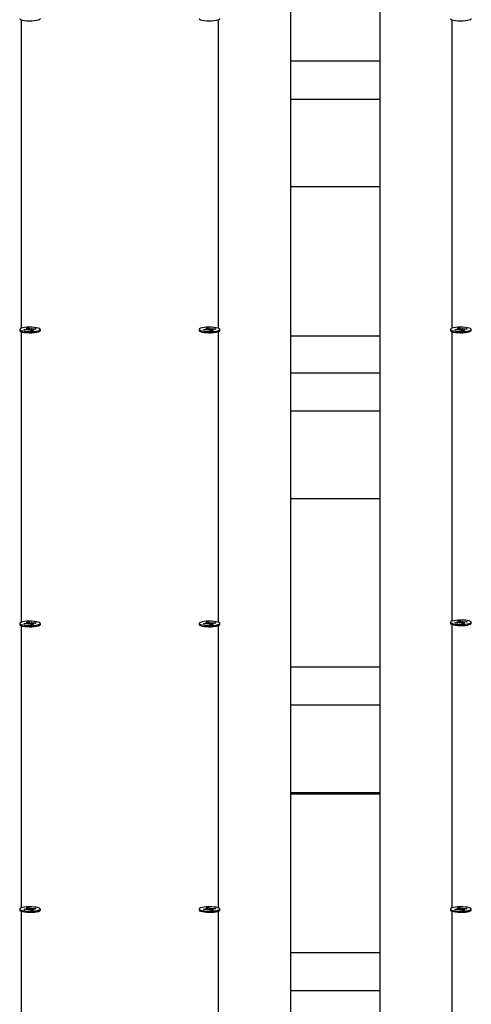
# Model space of a CAD drawing. Units: millimetres. Extents: x 10357 to 31050, y 9584 to 21060.
# Drawn here: x 19501 to 19752, y 17758 to 18308 of the extents above; entities that cross this region are included whole.
import ezdxf

# ---------------------------------------------------------------- set-up
doc = ezdxf.new("R2010")
doc.units = ezdxf.units.MM
doc.header["$LTSCALE"] = 90
doc.linetypes.add('SLD-Сплошная', pattern=[0])
doc.layers.add('МАФЫ НАШИ', color=7, linetype='Continuous', lineweight=25)

# ---------------------------------------------------------------- blocks, each defined once
blk = doc.blocks.new('оен')
at = {"layer": 'МАФЫ НАШИ', "color": 18, "linetype": 'SLD-Сплошная', "lineweight": 25}
for p, q in [((19651.34, 18462.52), (19651.34, 17611.54)), ((19701.34, 17641.96), (19701.34, 18462.52)), ((19501.34, 18307.53), (19501.34, 18135.4)), ((19611.34, 18135.4), (19611.34, 18307.53)), ((19741.34, 18307.53), (19741.34, 18135.4)), ((19651.34, 18284.55), (19701.34, 18284.55)), ((19651.34, 18263.31), (19701.34, 18263.31)), ((19651.34, 18214.45), (19701.34, 18214.45)), ((19504.42, 18135.47), (19505.72, 18135.58)), ((19505.72, 18135.58), (19506.36, 18135.24)), ((19505.86, 18134.87), (19505.72, 18135.58)), ((19604.42, 18135.47), (19605.72, 18135.58)), ((19605.72, 18135.58), (19606.36, 18135.24)), ((19605.86, 18134.87), (19605.72, 18135.58)), ((19744.42, 18135.47), (19745.72, 18135.58)), ((19745.72, 18135.58), (19746.36, 18135.24)), ((19745.86, 18134.87), (19745.72, 18135.58)), ((19500.59, 18134.84), (19500.59, 18134.21)), ((19500.73, 18133.94), (19500.76, 18133.91)), ((19501.34, 18133.6), (19501.34, 17971.46)), ((19502.88, 18134.71), (19504.48, 18134.84)), ((19503.39, 18134.43), (19502.88, 18134.71)), ((19505, 18134.57), (19503.39, 18134.43)), ((19504.1, 18135.05), (19505.12, 18135.01)), ((19504.91, 18134.91), (19504.1, 18135.05)), ((19505.06, 18135.13), (19504.42, 18135.47)), ((19504.48, 18134.52), (19504.48, 18134.84)), ((19505.13, 18134.58), (19505.13, 18135.05)), ((19505.38, 18134.37), (19505.52, 18134.58)), ((19506.01, 18134.54), (19505.38, 18134.37)), ((19506.96, 18134.11), (19506.33, 18134.45)), ((19506.36, 18134.6), (19506.36, 18135.24)), ((19506.67, 18135.15), (19507.31, 18135.32)), ((19508.27, 18134.22), (19506.96, 18134.11)), ((19507.31, 18135.32), (19507.16, 18135.1)), ((19507.56, 18134.64), (19507.56, 18134.16)), ((19508.58, 18134.64), (19507.57, 18134.67)), ((19507.63, 18134.56), (19508.27, 18134.22)), ((19507.63, 18134.16), (19507.63, 18134.56)), ((19507.69, 18135.11), (19509.29, 18135.25)), ((19507.69, 18134.66), (19507.69, 18135.11)), ((19507.78, 18134.77), (19508.58, 18134.64)), ((19509.81, 18134.97), (19508.2, 18134.84)), ((19509.12, 18134.91), (19509.29, 18135.25)), ((19509.29, 18135.25), (19509.81, 18134.97)), ((19512.09, 18134.21), (19512.09, 18134.84)), ((19600.59, 18134.84), (19600.59, 18134.21)), ((19602.88, 18134.71), (19604.48, 18134.84)), ((19603.39, 18134.43), (19602.88, 18134.71)), ((19605, 18134.57), (19603.39, 18134.43)), ((19604.1, 18135.05), (19605.12, 18135.01)), ((19604.91, 18134.91), (19604.1, 18135.05)), ((19605.06, 18135.13), (19604.42, 18135.47)), ((19604.48, 18134.52), (19604.48, 18134.84)), ((19605.13, 18134.58), (19605.13, 18135.05)), ((19605.38, 18134.37), (19605.52, 18134.58)), ((19606.01, 18134.54), (19605.38, 18134.37)), ((19606.96, 18134.11), (19606.33, 18134.45)), ((19606.36, 18134.6), (19606.36, 18135.24)), ((19606.67, 18135.15), (19607.31, 18135.32)), ((19608.27, 18134.22), (19606.96, 18134.11)), ((19607.31, 18135.32), (19607.16, 18135.1)), ((19607.56, 18134.64), (19607.56, 18134.16)), ((19608.58, 18134.64), (19607.57, 18134.67)), ((19607.63, 18134.56), (19608.27, 18134.22)), ((19607.63, 18134.16), (19607.63, 18134.56)), ((19607.69, 18135.11), (19609.29, 18135.25)), ((19607.69, 18134.66), (19607.69, 18135.11)), ((19607.78, 18134.77), (19608.58, 18134.64)), ((19609.81, 18134.97), (19608.2, 18134.84)), ((19609.12, 18134.91), (19609.29, 18135.25)), ((19609.29, 18135.25), (19609.81, 18134.97)), ((19611.34, 17971.46), (19611.34, 18133.6)), ((19611.93, 18133.91), (19611.96, 18133.94)), ((19612.09, 18134.21), (19612.09, 18134.84)), ((19651.34, 18131.19), (19701.34, 18131.19)), ((19740.59, 18134.84), (19740.59, 18134.21)), ((19740.73, 18133.94), (19740.76, 18133.91)), ((19741.34, 18133.6), (19741.34, 17972.09)), ((19742.88, 18134.71), (19744.48, 18134.84)), ((19743.39, 18134.43), (19742.88, 18134.71)), ((19745, 18134.57), (19743.39, 18134.43)), ((19744.1, 18135.05), (19745.12, 18135.01)), ((19744.91, 18134.91), (19744.1, 18135.05)), ((19745.06, 18135.13), (19744.42, 18135.47)), ((19744.48, 18134.52), (19744.48, 18134.84)), ((19745.13, 18134.58), (19745.13, 18135.05)), ((19745.38, 18134.37), (19745.52, 18134.58)), ((19746.01, 18134.54), (19745.38, 18134.37)), ((19746.96, 18134.11), (19746.33, 18134.45)), ((19746.36, 18134.6), (19746.36, 18135.24)), ((19746.67, 18135.15), (19747.31, 18135.32)), ((19748.27, 18134.22), (19746.96, 18134.11)), ((19747.31, 18135.32), (19747.16, 18135.1)), ((19747.56, 18134.64), (19747.56, 18134.16)), ((19748.58, 18134.64), (19747.57, 18134.67)), ((19747.63, 18134.56), (19748.27, 18134.22)), ((19747.63, 18134.16), (19747.63, 18134.56)), ((19747.69, 18135.11), (19749.29, 18135.25)), ((19747.69, 18134.66), (19747.69, 18135.11)), ((19747.78, 18134.77), (19748.58, 18134.64)), ((19749.81, 18134.97), (19748.2, 18134.84)), ((19749.12, 18134.91), (19749.29, 18135.25)), ((19749.29, 18135.25), (19749.81, 18134.97)), ((19752.09, 18134.21), (19752.09, 18134.84)), ((19651.34, 18110.62), (19701.34, 18110.62)), ((19651.34, 18089.39), (19701.34, 18089.39)), ((19651.34, 18040.53), (19701.34, 18040.53)), ((19651.34, 18040.51), (19701.34, 18040.51)), ((19500.59, 17970.9), (19500.59, 17970.26)), ((19502.88, 17970.76), (19504.48, 17970.9)), ((19504.1, 17971.1), (19505.12, 17971.07)), ((19504.91, 17970.97), (19504.1, 17971.1)), ((19504.42, 17971.52), (19505.72, 17971.63)), ((19505.06, 17971.18), (19504.42, 17971.52)), ((19504.48, 17970.58), (19504.48, 17970.9)), ((19505.13, 17970.63), (19505.13, 17971.1)), ((19505.72, 17971.63), (19506.36, 17971.29)), ((19505.86, 17970.92), (19505.72, 17971.63)), ((19506.36, 17970.66), (19506.36, 17971.29)), ((19506.67, 17971.2), (19507.31, 17971.37)), ((19507.31, 17971.37), (19507.16, 17971.16)), ((19507.69, 17971.17), (19509.29, 17971.3)), ((19507.69, 17970.72), (19507.69, 17971.17)), ((19509.81, 17971.03), (19508.2, 17970.89)), ((19509.12, 17970.97), (19509.29, 17971.3)), ((19509.29, 17971.3), (19509.81, 17971.03)), ((19512.09, 17970.26), (19512.09, 17970.9)), ((19600.59, 17970.9), (19600.59, 17970.26)), ((19602.88, 17970.76), (19604.48, 17970.9)), ((19604.1, 17971.1), (19605.12, 17971.07)), ((19604.91, 17970.97), (19604.1, 17971.1)), ((19604.42, 17971.52), (19605.72, 17971.63)), ((19605.06, 17971.18), (19604.42, 17971.52)), ((19604.48, 17970.58), (19604.48, 17970.9)), ((19605.13, 17970.63), (19605.13, 17971.1)), ((19605.72, 17971.63), (19606.36, 17971.29)), ((19605.86, 17970.92), (19605.72, 17971.63)), ((19606.36, 17970.66), (19606.36, 17971.29)), ((19606.67, 17971.2), (19607.31, 17971.37)), ((19607.31, 17971.37), (19607.16, 17971.16)), ((19607.69, 17971.17), (19609.29, 17971.3)), ((19607.69, 17970.72), (19607.69, 17971.17)), ((19609.81, 17971.03), (19608.2, 17970.89)), ((19609.12, 17970.97), (19609.29, 17971.3)), ((19609.29, 17971.3), (19609.81, 17971.03)), ((19612.09, 17970.26), (19612.09, 17970.9)), ((19740.59, 17971.53), (19740.59, 17970.9)), ((19742.88, 17971.4), (19744.48, 17971.54)), ((19743.39, 17971.12), (19742.88, 17971.4)), ((19745, 17971.26), (19743.39, 17971.12)), ((19744.1, 17971.74), (19745.12, 17971.71)), ((19744.91, 17971.6), (19744.1, 17971.74)), ((19744.42, 17972.16), (19745.72, 17972.27)), ((19745.06, 17971.82), (19744.42, 17972.16)), ((19744.48, 17971.22), (19744.48, 17971.54)), ((19745.13, 17971.27), (19745.13, 17971.74)), ((19745.38, 17971.06), (19745.52, 17971.27)), ((19746.01, 17971.23), (19745.38, 17971.06)), ((19745.72, 17972.27), (19746.36, 17971.93)), ((19745.86, 17971.56), (19745.72, 17972.27)), ((19746.96, 17970.8), (19746.33, 17971.14)), ((19746.36, 17971.29), (19746.36, 17971.93)), ((19746.67, 17971.84), (19747.31, 17972.01)), ((19748.27, 17970.91), (19746.96, 17970.8)), ((19747.31, 17972.01), (19747.16, 17971.79)), ((19747.56, 17971.33), (19747.56, 17970.85)), ((19748.58, 17971.33), (19747.57, 17971.36)), ((19747.63, 17971.25), (19748.27, 17970.91)), ((19747.63, 17970.85), (19747.63, 17971.25)), ((19747.69, 17971.81), (19749.29, 17971.94)), ((19747.69, 17971.36), (19747.69, 17971.81)), ((19747.78, 17971.46), (19748.58, 17971.33)), ((19749.81, 17971.67), (19748.2, 17971.53)), ((19749.12, 17971.61), (19749.29, 17971.94)), ((19749.29, 17971.94), (19749.81, 17971.67)), ((19752.09, 17970.9), (19752.09, 17971.53)), ((19500.73, 17970), (19500.76, 17969.97)), ((19501.34, 17969.66), (19501.34, 17812.18)), ((19503.39, 17970.49), (19502.88, 17970.76)), ((19505, 17970.62), (19503.39, 17970.49)), ((19505.38, 17970.42), (19505.52, 17970.64)), ((19506.01, 17970.59), (19505.38, 17970.42)), ((19506.96, 17970.16), (19506.33, 17970.5)), ((19508.27, 17970.27), (19506.96, 17970.16)), ((19507.56, 17970.69), (19507.56, 17970.21)), ((19508.58, 17970.69), (19507.57, 17970.72)), ((19507.63, 17970.61), (19508.27, 17970.27)), ((19507.63, 17970.22), (19507.63, 17970.61)), ((19507.78, 17970.83), (19508.58, 17970.69)), ((19603.39, 17970.49), (19602.88, 17970.76)), ((19605, 17970.62), (19603.39, 17970.49)), ((19605.38, 17970.42), (19605.52, 17970.64)), ((19606.01, 17970.59), (19605.38, 17970.42)), ((19606.96, 17970.16), (19606.33, 17970.5)), ((19608.27, 17970.27), (19606.96, 17970.16)), ((19607.56, 17970.69), (19607.56, 17970.21)), ((19608.58, 17970.69), (19607.57, 17970.72)), ((19607.63, 17970.61), (19608.27, 17970.27)), ((19607.63, 17970.22), (19607.63, 17970.61)), ((19607.78, 17970.83), (19608.58, 17970.69)), ((19611.34, 17812.19), (19611.34, 17969.66)), ((19611.93, 17969.97), (19611.96, 17970)), ((19740.73, 17970.63), (19740.76, 17970.61)), ((19741.34, 17970.29), (19741.34, 17812.18)), ((19651.34, 17946.68), (19701.34, 17946.68)), ((19651.34, 17925.44), (19701.34, 17925.44)), ((19651.34, 17876.58), (19701.34, 17876.58)), ((19651.34, 17875.87), (19701.34, 17875.87)), ((19500.59, 17811.62), (19500.59, 17810.99)), ((19502.88, 17811.49), (19504.48, 17811.63)), ((19504.1, 17811.83), (19505.12, 17811.8)), ((19504.91, 17811.69), (19504.1, 17811.83)), ((19504.42, 17812.25), (19505.72, 17812.36)), ((19505.06, 17811.91), (19504.42, 17812.25)), ((19504.48, 17811.31), (19504.48, 17811.63)), ((19505.13, 17811.36), (19505.13, 17811.83)), ((19505.72, 17812.36), (19506.36, 17812.02)), ((19505.86, 17811.65), (19505.72, 17812.36)), ((19506.36, 17811.38), (19506.36, 17812.02)), ((19506.67, 17811.93), (19507.31, 17812.1)), ((19507.31, 17812.1), (19507.16, 17811.88)), ((19507.69, 17811.9), (19509.29, 17812.03)), ((19507.69, 17811.45), (19507.69, 17811.9)), ((19509.81, 17811.75), (19508.2, 17811.62)), ((19509.12, 17811.7), (19509.29, 17812.03)), ((19509.29, 17812.03), (19509.81, 17811.75)), ((19512.09, 17810.99), (19512.09, 17811.62)), ((19600.59, 17811.62), (19600.59, 17810.99)), ((19602.88, 17811.49), (19604.48, 17811.63)), ((19604.1, 17811.83), (19605.12, 17811.8)), ((19604.91, 17811.69), (19604.1, 17811.83)), ((19604.42, 17812.25), (19605.72, 17812.36)), ((19605.06, 17811.91), (19604.42, 17812.25)), ((19604.48, 17811.31), (19604.48, 17811.63)), ((19605.13, 17811.36), (19605.13, 17811.83)), ((19605.72, 17812.36), (19606.36, 17812.02)), ((19605.86, 17811.65), (19605.72, 17812.36)), ((19606.36, 17811.38), (19606.36, 17812.02)), ((19606.67, 17811.93), (19607.31, 17812.1)), ((19607.31, 17812.1), (19607.16, 17811.88)), ((19607.69, 17811.9), (19609.29, 17812.03)), ((19607.69, 17811.45), (19607.69, 17811.9)), ((19609.81, 17811.75), (19608.2, 17811.62)), ((19609.12, 17811.7), (19609.29, 17812.03)), ((19609.29, 17812.03), (19609.81, 17811.75)), ((19612.09, 17810.99), (19612.09, 17811.62)), ((19740.59, 17811.62), (19740.59, 17810.99)), ((19742.88, 17811.49), (19744.48, 17811.63)), ((19744.1, 17811.83), (19745.12, 17811.8)), ((19744.91, 17811.69), (19744.1, 17811.83)), ((19744.42, 17812.25), (19745.72, 17812.36)), ((19745.06, 17811.91), (19744.42, 17812.25)), ((19744.48, 17811.31), (19744.48, 17811.63)), ((19745.13, 17811.36), (19745.13, 17811.83)), ((19745.72, 17812.36), (19746.36, 17812.02)), ((19745.86, 17811.65), (19745.72, 17812.36)), ((19746.36, 17811.38), (19746.36, 17812.02)), ((19746.67, 17811.93), (19747.31, 17812.1)), ((19747.31, 17812.1), (19747.16, 17811.88)), ((19747.69, 17811.9), (19749.29, 17812.03)), ((19747.69, 17811.45), (19747.69, 17811.9)), ((19749.81, 17811.75), (19748.2, 17811.62)), ((19749.12, 17811.7), (19749.29, 17812.03)), ((19749.29, 17812.03), (19749.81, 17811.75)), ((19752.09, 17810.99), (19752.09, 17811.62)), ((19500.73, 17810.72), (19500.76, 17810.7)), ((19501.34, 17810.38), (19501.34, 17638.26)), ((19503.39, 17811.21), (19502.88, 17811.49)), ((19505, 17811.35), (19503.39, 17811.21)), ((19505.38, 17811.15), (19505.52, 17811.36)), ((19506.01, 17811.32), (19505.38, 17811.15)), ((19506.96, 17810.89), (19506.33, 17811.23)), ((19508.27, 17811), (19506.96, 17810.89)), ((19507.56, 17811.42), (19507.56, 17810.94)), ((19508.58, 17811.42), (19507.57, 17811.45)), ((19507.63, 17811.34), (19508.27, 17811)), ((19507.63, 17810.94), (19507.63, 17811.34)), ((19507.78, 17811.55), (19508.58, 17811.42)), ((19603.39, 17811.21), (19602.88, 17811.49)), ((19605, 17811.35), (19603.39, 17811.21)), ((19605.38, 17811.15), (19605.52, 17811.36)), ((19606.01, 17811.32), (19605.38, 17811.15)), ((19606.96, 17810.89), (19606.33, 17811.23)), ((19608.27, 17811), (19606.96, 17810.89)), ((19607.56, 17811.42), (19607.56, 17810.94)), ((19608.58, 17811.42), (19607.57, 17811.45)), ((19607.63, 17811.34), (19608.27, 17811)), ((19607.63, 17810.94), (19607.63, 17811.34)), ((19607.78, 17811.55), (19608.58, 17811.42)), ((19611.34, 17638.26), (19611.34, 17810.38)), ((19611.93, 17810.7), (19611.96, 17810.72)), ((19740.73, 17810.72), (19740.76, 17810.7)), ((19741.34, 17810.38), (19741.34, 17653.06)), ((19743.39, 17811.21), (19742.88, 17811.49)), ((19745, 17811.35), (19743.39, 17811.21)), ((19745.38, 17811.15), (19745.52, 17811.36)), ((19746.01, 17811.32), (19745.38, 17811.15)), ((19746.96, 17810.89), (19746.33, 17811.23)), ((19748.27, 17811), (19746.96, 17810.89)), ((19747.56, 17811.42), (19747.56, 17810.94)), ((19748.58, 17811.42), (19747.57, 17811.45)), ((19747.63, 17811.34), (19748.27, 17811)), ((19747.63, 17810.94), (19747.63, 17811.34)), ((19747.78, 17811.55), (19748.58, 17811.42)), ((19651.34, 17787.4), (19701.34, 17787.4)), ((19651.34, 17766.17), (19701.34, 17766.17))]:
    blk.add_line(p, q, dxfattribs=at)
at = {"layer": 'МАФЫ НАШИ', "color": 18, "linetype": 'SLD-Сплошная', "lineweight": 25, "flags": 128}
for points in [[(19500.59, 18308.13), (19500.59, 18308.13), (19500.77, 18307.83), (19501.31, 18307.54), (19502.15, 18307.3), (19503.27, 18307.1), (19504.57, 18306.97), (19505.99, 18306.91), (19507.42, 18306.93), (19508.79, 18307.03), (19510.01, 18307.19), (19511, 18307.42), (19511.69, 18307.68), (19512.05, 18307.98), (19512.09, 18308.13)], [(19600.59, 18308.13), (19600.59, 18308.13), (19600.77, 18307.83), (19601.31, 18307.54), (19602.15, 18307.3), (19603.27, 18307.1), (19604.57, 18306.97), (19605.99, 18306.91), (19607.42, 18306.93), (19608.79, 18307.03), (19610.01, 18307.19), (19611, 18307.42), (19611.69, 18307.68), (19612.05, 18307.98), (19612.09, 18308.13)], [(19740.59, 18308.13), (19740.59, 18308.13), (19740.77, 18307.83), (19741.31, 18307.54), (19742.15, 18307.3), (19743.27, 18307.1), (19744.57, 18306.97), (19745.99, 18306.91), (19747.42, 18306.93), (19748.79, 18307.03), (19750.01, 18307.19), (19751, 18307.42), (19751.69, 18307.68), (19752.05, 18307.98), (19752.09, 18308.13)], [(19511.69, 18135.29), (19510.99, 18135.56), (19510, 18135.78), (19508.79, 18135.95), (19507.42, 18136.04), (19505.98, 18136.06), (19504.56, 18136), (19503.26, 18135.87), (19502.15, 18135.68), (19501.3, 18135.43), (19500.77, 18135.14), (19500.59, 18134.84), (19500.77, 18134.54), (19501.31, 18134.25), (19502.15, 18134), (19503.27, 18133.81), (19504.57, 18133.68), (19505.99, 18133.62), (19507.42, 18133.64), (19508.79, 18133.74), (19510.01, 18133.9), (19511, 18134.12), (19511.69, 18134.39), (19512.05, 18134.69), (19512.05, 18135), (19511.69, 18135.29)], [(19611.69, 18135.29), (19610.99, 18135.56), (19610, 18135.78), (19608.79, 18135.95), (19607.42, 18136.04), (19605.98, 18136.06), (19604.56, 18136), (19603.26, 18135.87), (19602.15, 18135.68), (19601.3, 18135.43), (19600.77, 18135.14), (19600.59, 18134.84), (19600.77, 18134.54), (19601.31, 18134.25), (19602.15, 18134), (19603.27, 18133.81), (19604.57, 18133.68), (19605.99, 18133.62), (19607.42, 18133.64), (19608.79, 18133.74), (19610.01, 18133.9), (19611, 18134.12), (19611.69, 18134.39), (19612.05, 18134.69), (19612.05, 18135), (19611.69, 18135.29)], [(19751.69, 18135.29), (19750.99, 18135.56), (19750, 18135.78), (19748.79, 18135.95), (19747.42, 18136.04), (19745.98, 18136.06), (19744.56, 18136), (19743.26, 18135.87), (19742.15, 18135.68), (19741.3, 18135.43), (19740.77, 18135.14), (19740.59, 18134.84), (19740.77, 18134.54), (19741.31, 18134.25), (19742.15, 18134), (19743.27, 18133.81), (19744.57, 18133.68), (19745.99, 18133.62), (19747.42, 18133.64), (19748.79, 18133.74), (19750.01, 18133.9), (19751, 18134.12), (19751.69, 18134.39), (19752.05, 18134.69), (19752.05, 18135), (19751.69, 18135.29)], [(19500.59, 18134.21), (19500.59, 18134.21), (19500.77, 18133.9), (19501.31, 18133.62), (19502.15, 18133.37), (19503.27, 18133.17), (19504.57, 18133.04), (19505.99, 18132.99), (19507.42, 18133.01), (19508.79, 18133.1), (19510.01, 18133.27), (19511, 18133.49), (19511.69, 18133.76), (19512.05, 18134.05), (19512.09, 18134.21)], [(19505.12, 18135.01), (19505.12, 18135.03), (19505.13, 18135.04), (19505.13, 18135.06), (19505.12, 18135.07), (19505.11, 18135.09), (19505.1, 18135.1), (19505.08, 18135.11), (19505.06, 18135.13)], [(19507.57, 18134.67), (19507.56, 18134.65), (19507.56, 18134.64), (19507.56, 18134.62), (19507.56, 18134.61), (19507.57, 18134.6), (19507.59, 18134.58), (19507.61, 18134.57), (19507.63, 18134.56)], [(19600.59, 18134.21), (19600.59, 18134.21), (19600.77, 18133.9), (19601.31, 18133.62), (19602.15, 18133.37), (19603.27, 18133.17), (19604.57, 18133.04), (19605.99, 18132.99), (19607.42, 18133.01), (19608.79, 18133.1), (19610.01, 18133.27), (19611, 18133.49), (19611.69, 18133.76), (19612.05, 18134.05), (19612.09, 18134.21)], [(19605.12, 18135.01), (19605.12, 18135.03), (19605.13, 18135.04), (19605.13, 18135.06), (19605.12, 18135.07), (19605.11, 18135.09), (19605.1, 18135.1), (19605.08, 18135.11), (19605.06, 18135.13)], [(19607.57, 18134.67), (19607.56, 18134.65), (19607.56, 18134.64), (19607.56, 18134.62), (19607.56, 18134.61), (19607.57, 18134.6), (19607.59, 18134.58), (19607.61, 18134.57), (19607.63, 18134.56)], [(19740.59, 18134.21), (19740.59, 18134.21), (19740.77, 18133.9), (19741.31, 18133.62), (19742.15, 18133.37), (19743.27, 18133.17), (19744.57, 18133.04), (19745.99, 18132.99), (19747.42, 18133.01), (19748.79, 18133.1), (19750.01, 18133.27), (19751, 18133.49), (19751.69, 18133.76), (19752.05, 18134.05), (19752.09, 18134.21)], [(19745.12, 18135.01), (19745.12, 18135.03), (19745.13, 18135.04), (19745.13, 18135.06), (19745.12, 18135.07), (19745.11, 18135.09), (19745.1, 18135.1), (19745.08, 18135.11), (19745.06, 18135.13)], [(19747.57, 18134.67), (19747.56, 18134.65), (19747.56, 18134.64), (19747.56, 18134.62), (19747.56, 18134.61), (19747.57, 18134.6), (19747.59, 18134.58), (19747.61, 18134.57), (19747.63, 18134.56)], [(19511.69, 17971.35), (19510.99, 17971.61), (19510, 17971.84), (19508.79, 17972), (19507.42, 17972.1), (19505.98, 17972.11), (19504.56, 17972.06), (19503.26, 17971.93), (19502.15, 17971.73), (19501.3, 17971.48), (19500.77, 17971.2), (19500.59, 17970.89), (19500.77, 17970.59), (19501.31, 17970.31), (19502.15, 17970.06), (19503.27, 17969.86), (19504.57, 17969.73), (19505.99, 17969.68), (19507.42, 17969.7), (19508.79, 17969.79), (19510.01, 17969.96), (19511, 17970.18), (19511.69, 17970.45), (19512.05, 17970.74), (19512.05, 17971.05), (19511.69, 17971.35)], [(19505.12, 17971.07), (19505.12, 17971.08), (19505.13, 17971.1), (19505.13, 17971.11), (19505.12, 17971.13), (19505.11, 17971.14), (19505.1, 17971.15), (19505.08, 17971.17), (19505.06, 17971.18)], [(19611.69, 17971.35), (19610.99, 17971.61), (19610, 17971.84), (19608.79, 17972), (19607.42, 17972.1), (19605.98, 17972.11), (19604.56, 17972.06), (19603.26, 17971.93), (19602.15, 17971.73), (19601.3, 17971.48), (19600.77, 17971.2), (19600.59, 17970.89), (19600.77, 17970.59), (19601.31, 17970.31), (19602.15, 17970.06), (19603.27, 17969.86), (19604.57, 17969.73), (19605.99, 17969.68), (19607.42, 17969.7), (19608.79, 17969.79), (19610.01, 17969.96), (19611, 17970.18), (19611.69, 17970.45), (19612.05, 17970.74), (19612.05, 17971.05), (19611.69, 17971.35)], [(19605.12, 17971.07), (19605.12, 17971.08), (19605.13, 17971.1), (19605.13, 17971.11), (19605.12, 17971.13), (19605.11, 17971.14), (19605.1, 17971.15), (19605.08, 17971.17), (19605.06, 17971.18)], [(19751.69, 17971.98), (19750.99, 17972.25), (19750, 17972.47), (19748.79, 17972.64), (19747.42, 17972.73), (19745.98, 17972.75), (19744.56, 17972.69), (19743.26, 17972.56), (19742.15, 17972.37), (19741.3, 17972.12), (19740.77, 17971.84), (19740.59, 17971.53), (19740.77, 17971.23), (19741.31, 17970.94), (19742.15, 17970.7), (19743.27, 17970.5), (19744.57, 17970.37), (19745.99, 17970.31), (19747.42, 17970.33), (19748.79, 17970.43), (19750.01, 17970.59), (19751, 17970.82), (19751.69, 17971.08), (19752.05, 17971.38), (19752.05, 17971.69), (19751.69, 17971.98)], [(19740.59, 17970.9), (19740.59, 17970.9), (19740.77, 17970.59), (19741.31, 17970.31), (19742.15, 17970.06), (19743.27, 17969.87), (19744.57, 17969.74), (19745.99, 17969.68), (19747.42, 17969.7), (19748.79, 17969.79), (19750.01, 17969.96), (19751, 17970.18), (19751.69, 17970.45), (19752.05, 17970.75), (19752.09, 17970.9)], [(19745.12, 17971.71), (19745.12, 17971.72), (19745.13, 17971.74), (19745.13, 17971.75), (19745.12, 17971.76), (19745.11, 17971.78), (19745.1, 17971.79), (19745.08, 17971.81), (19745.06, 17971.82)], [(19747.57, 17971.36), (19747.56, 17971.35), (19747.56, 17971.33), (19747.56, 17971.32), (19747.56, 17971.3), (19747.57, 17971.29), (19747.59, 17971.27), (19747.61, 17971.26), (19747.63, 17971.25)], [(19500.59, 17970.26), (19500.59, 17970.26), (19500.77, 17969.96), (19501.31, 17969.67), (19502.15, 17969.42), (19503.27, 17969.23), (19504.57, 17969.1), (19505.99, 17969.04), (19507.42, 17969.06), (19508.79, 17969.16), (19510.01, 17969.32), (19511, 17969.54), (19511.69, 17969.81), (19512.05, 17970.11), (19512.09, 17970.26)], [(19507.57, 17970.72), (19507.56, 17970.71), (19507.56, 17970.69), (19507.56, 17970.68), (19507.56, 17970.67), (19507.57, 17970.65), (19507.59, 17970.64), (19507.61, 17970.62), (19507.63, 17970.61)], [(19600.59, 17970.26), (19600.59, 17970.26), (19600.77, 17969.96), (19601.31, 17969.67), (19602.15, 17969.42), (19603.27, 17969.23), (19604.57, 17969.1), (19605.99, 17969.04), (19607.42, 17969.06), (19608.79, 17969.16), (19610.01, 17969.32), (19611, 17969.54), (19611.69, 17969.81), (19612.05, 17970.11), (19612.09, 17970.26)], [(19607.57, 17970.72), (19607.56, 17970.71), (19607.56, 17970.69), (19607.56, 17970.68), (19607.56, 17970.67), (19607.57, 17970.65), (19607.59, 17970.64), (19607.61, 17970.62), (19607.63, 17970.61)], [(19511.69, 17812.07), (19510.99, 17812.34), (19510, 17812.56), (19508.79, 17812.73), (19507.42, 17812.82), (19505.98, 17812.84), (19504.56, 17812.78), (19503.26, 17812.65), (19502.15, 17812.46), (19501.3, 17812.21), (19500.77, 17811.93), (19500.59, 17811.62), (19500.77, 17811.32), (19501.31, 17811.03), (19502.15, 17810.79), (19503.27, 17810.59), (19504.57, 17810.46), (19505.99, 17810.4), (19507.42, 17810.42), (19508.79, 17810.52), (19510.01, 17810.68), (19511, 17810.91), (19511.69, 17811.17), (19512.05, 17811.47), (19512.05, 17811.78), (19511.69, 17812.07)], [(19505.12, 17811.8), (19505.12, 17811.81), (19505.13, 17811.82), (19505.13, 17811.84), (19505.12, 17811.85), (19505.11, 17811.87), (19505.1, 17811.88), (19505.08, 17811.89), (19505.06, 17811.91)], [(19611.69, 17812.07), (19610.99, 17812.34), (19610, 17812.56), (19608.79, 17812.73), (19607.42, 17812.82), (19605.98, 17812.84), (19604.56, 17812.78), (19603.26, 17812.65), (19602.15, 17812.46), (19601.3, 17812.21), (19600.77, 17811.93), (19600.59, 17811.62), (19600.77, 17811.32), (19601.31, 17811.03), (19602.15, 17810.79), (19603.27, 17810.59), (19604.57, 17810.46), (19605.99, 17810.4), (19607.42, 17810.42), (19608.79, 17810.52), (19610.01, 17810.68), (19611, 17810.91), (19611.69, 17811.17), (19612.05, 17811.47), (19612.05, 17811.78), (19611.69, 17812.07)], [(19605.12, 17811.8), (19605.12, 17811.81), (19605.13, 17811.82), (19605.13, 17811.84), (19605.12, 17811.85), (19605.11, 17811.87), (19605.1, 17811.88), (19605.08, 17811.89), (19605.06, 17811.91)], [(19751.69, 17812.07), (19750.99, 17812.34), (19750, 17812.56), (19748.79, 17812.73), (19747.42, 17812.82), (19745.98, 17812.84), (19744.56, 17812.78), (19743.26, 17812.65), (19742.15, 17812.46), (19741.3, 17812.21), (19740.77, 17811.93), (19740.59, 17811.62), (19740.77, 17811.32), (19741.31, 17811.03), (19742.15, 17810.79), (19743.27, 17810.59), (19744.57, 17810.46), (19745.99, 17810.4), (19747.42, 17810.42), (19748.79, 17810.52), (19750.01, 17810.68), (19751, 17810.91), (19751.69, 17811.17), (19752.05, 17811.47), (19752.05, 17811.78), (19751.69, 17812.07)], [(19745.12, 17811.8), (19745.12, 17811.81), (19745.13, 17811.82), (19745.13, 17811.84), (19745.12, 17811.85), (19745.11, 17811.87), (19745.1, 17811.88), (19745.08, 17811.89), (19745.06, 17811.91)], [(19500.59, 17810.99), (19500.59, 17810.99), (19500.77, 17810.68), (19501.31, 17810.4), (19502.15, 17810.15), (19503.27, 17809.96), (19504.57, 17809.83), (19505.99, 17809.77), (19507.42, 17809.79), (19508.79, 17809.88), (19510.01, 17810.05), (19511, 17810.27), (19511.69, 17810.54), (19512.05, 17810.84), (19512.09, 17810.99)], [(19507.57, 17811.45), (19507.56, 17811.43), (19507.56, 17811.42), (19507.56, 17811.41), (19507.56, 17811.39), (19507.57, 17811.38), (19507.59, 17811.36), (19507.61, 17811.35), (19507.63, 17811.34)], [(19600.59, 17810.99), (19600.59, 17810.99), (19600.77, 17810.68), (19601.31, 17810.4), (19602.15, 17810.15), (19603.27, 17809.96), (19604.57, 17809.83), (19605.99, 17809.77), (19607.42, 17809.79), (19608.79, 17809.88), (19610.01, 17810.05), (19611, 17810.27), (19611.69, 17810.54), (19612.05, 17810.84), (19612.09, 17810.99)], [(19607.57, 17811.45), (19607.56, 17811.43), (19607.56, 17811.42), (19607.56, 17811.41), (19607.56, 17811.39), (19607.57, 17811.38), (19607.59, 17811.36), (19607.61, 17811.35), (19607.63, 17811.34)], [(19740.59, 17810.99), (19740.59, 17810.99), (19740.77, 17810.68), (19741.31, 17810.4), (19742.15, 17810.15), (19743.27, 17809.96), (19744.57, 17809.83), (19745.99, 17809.77), (19747.42, 17809.79), (19748.79, 17809.88), (19750.01, 17810.05), (19751, 17810.27), (19751.69, 17810.54), (19752.05, 17810.84), (19752.09, 17810.99)], [(19747.57, 17811.45), (19747.56, 17811.43), (19747.56, 17811.42), (19747.56, 17811.41), (19747.56, 17811.39), (19747.57, 17811.38), (19747.59, 17811.36), (19747.61, 17811.35), (19747.63, 17811.34)]]:
    blk.add_lwpolyline(points, dxfattribs=at)
at = {"layer": 'МАФЫ НАШИ', "color": 18, "linetype": 'SLD-Сплошная', "lineweight": 25}
for centre, radius, start, end in [((19504.3, 18137.36), 2.52, 274.0781, 283.8765), ((19505.38, 18129.94), 4.64, 88.1634, 94.6714), ((19505.87, 18133.43), 1.12, 65.5783, 82.5563), ((19506.82, 18136.25), 1.12, 245.5783, 262.5563), ((19507.31, 18139.74), 4.64, 268.1634, 274.6714), ((19508.38, 18132.32), 2.52, 94.0781, 103.8765), ((19604.3, 18137.36), 2.52, 274.0781, 283.8765), ((19605.38, 18129.94), 4.64, 88.1634, 94.6714), ((19605.87, 18133.43), 1.12, 65.5783, 82.5563), ((19606.82, 18136.25), 1.12, 245.5783, 262.5563), ((19607.31, 18139.74), 4.64, 268.1634, 274.6714), ((19608.38, 18132.32), 2.52, 94.0781, 103.8765), ((19744.3, 18137.36), 2.52, 274.0781, 283.8765), ((19745.38, 18129.94), 4.64, 88.1634, 94.6714), ((19745.87, 18133.43), 1.12, 65.5783, 82.5563), ((19746.82, 18136.25), 1.12, 245.5783, 262.5563), ((19747.31, 18139.74), 4.64, 268.1634, 274.6714), ((19748.38, 18132.32), 2.52, 94.0781, 103.8765), ((19504.3, 17973.42), 2.52, 274.0781, 283.8765), ((19506.82, 17972.31), 1.12, 245.5783, 262.5563), ((19507.31, 17975.8), 4.64, 268.1634, 274.6714), ((19508.38, 17968.38), 2.52, 94.0781, 103.8765), ((19604.3, 17973.42), 2.52, 274.0781, 283.8765), ((19606.82, 17972.31), 1.12, 245.5783, 262.5563), ((19607.31, 17975.8), 4.64, 268.1634, 274.6714), ((19608.38, 17968.38), 2.52, 94.0781, 103.8765), ((19744.3, 17974.05), 2.52, 274.0781, 283.8765), ((19745.38, 17966.63), 4.64, 88.1634, 94.6714), ((19745.87, 17970.12), 1.12, 65.5783, 82.5563), ((19746.82, 17972.94), 1.12, 245.5783, 262.5563), ((19747.31, 17976.43), 4.64, 268.1634, 274.6714), ((19748.38, 17969.01), 2.52, 94.0781, 103.8765), ((19505.38, 17965.99), 4.64, 88.1634, 94.6714), ((19505.87, 17969.48), 1.12, 65.5783, 82.5563), ((19605.38, 17965.99), 4.64, 88.1634, 94.6714), ((19605.87, 17969.48), 1.12, 65.5783, 82.5563), ((19504.3, 17814.14), 2.52, 274.0781, 283.8765), ((19506.82, 17813.03), 1.12, 245.5783, 262.5563), ((19507.31, 17816.52), 4.64, 268.1634, 274.6714), ((19508.38, 17809.1), 2.52, 94.0781, 103.8765), ((19604.3, 17814.14), 2.52, 274.0781, 283.8765), ((19606.82, 17813.03), 1.12, 245.5783, 262.5563), ((19607.31, 17816.52), 4.64, 268.1634, 274.6714), ((19608.38, 17809.1), 2.52, 94.0781, 103.8765), ((19744.3, 17814.14), 2.52, 274.0781, 283.8765), ((19746.82, 17813.03), 1.12, 245.5783, 262.5563), ((19747.31, 17816.52), 4.64, 268.1634, 274.6714), ((19748.38, 17809.1), 2.52, 94.0781, 103.8765), ((19505.38, 17806.72), 4.64, 88.1634, 94.6714), ((19505.87, 17810.21), 1.12, 65.5783, 82.5563), ((19605.38, 17806.72), 4.64, 88.1634, 94.6714), ((19605.87, 17810.21), 1.12, 65.5783, 82.5563), ((19745.38, 17806.72), 4.64, 88.1634, 94.6714), ((19745.87, 17810.21), 1.12, 65.5783, 82.5563)]:
    blk.add_arc(centre, radius, start, end, dxfattribs=at)
for centre, major_axis, ratio, start_param, end_param in [((19504.1, 18135.05), (-0.65, 11.28), 0.070354, 4.665355, 4.696366), ((19504.1, 18135.05), (0.15, 11.66), 0.086965, 4.673121, 4.710776), ((19505.38, 18134.37), (-1.01, 11.48), 0.014512, 4.714945, 4.729868), ((19507.31, 18135.32), (-0.8, 11.58), 0.055656, 1.581703, 1.637212), ((19507.31, 18135.32), (1.02, 11.42), 0.011275, 1.590662, 1.646171), ((19508.58, 18134.64), (0.63, 11.62), 0.069601, 1.562944, 1.581393), ((19604.1, 18135.05), (-0.65, 11.28), 0.070354, 4.665355, 4.696366), ((19604.1, 18135.05), (0.15, 11.66), 0.086965, 4.673121, 4.710776), ((19605.38, 18134.37), (-1.01, 11.48), 0.014512, 4.714945, 4.729868), ((19607.31, 18135.32), (-0.8, 11.58), 0.055656, 1.581703, 1.637212), ((19607.31, 18135.32), (1.02, 11.42), 0.011275, 1.590662, 1.646171), ((19608.58, 18134.64), (0.63, 11.62), 0.069601, 1.562944, 1.581393), ((19744.1, 18135.05), (-0.65, 11.28), 0.070354, 4.665355, 4.696366), ((19744.1, 18135.05), (0.15, 11.66), 0.086965, 4.673121, 4.710776), ((19745.38, 18134.37), (-1.01, 11.48), 0.014512, 4.714945, 4.729868), ((19747.31, 18135.32), (-0.8, 11.58), 0.055656, 1.581703, 1.637212), ((19747.31, 18135.32), (1.02, 11.42), 0.011275, 1.590662, 1.646171), ((19748.58, 18134.64), (0.63, 11.62), 0.069601, 1.562944, 1.581393), ((19504.1, 17971.1), (-0.65, 11.28), 0.070354, 4.665355, 4.696366), ((19504.1, 17971.1), (0.15, 11.66), 0.086965, 4.673121, 4.710776), ((19507.31, 17971.37), (-0.8, 11.58), 0.055656, 1.581703, 1.637212), ((19507.31, 17971.37), (1.02, 11.42), 0.011275, 1.590662, 1.646171), ((19604.1, 17971.1), (-0.65, 11.28), 0.070354, 4.665355, 4.696366), ((19604.1, 17971.1), (0.15, 11.66), 0.086965, 4.673121, 4.710776), ((19607.31, 17971.37), (-0.8, 11.58), 0.055656, 1.581703, 1.637212), ((19607.31, 17971.37), (1.02, 11.42), 0.011275, 1.590662, 1.646171), ((19744.1, 17971.74), (-0.65, 11.28), 0.070354, 4.665355, 4.696366), ((19744.1, 17971.74), (0.15, 11.66), 0.086965, 4.673121, 4.710776), ((19745.38, 17971.06), (-1.01, 11.48), 0.014512, 4.714945, 4.729868), ((19747.31, 17972.01), (-0.8, 11.58), 0.055656, 1.581703, 1.637212), ((19747.31, 17972.01), (1.02, 11.42), 0.011275, 1.590662, 1.646171), ((19748.58, 17971.33), (0.63, 11.62), 0.069601, 1.562944, 1.581393), ((19505.38, 17970.42), (-1.01, 11.48), 0.014512, 4.714945, 4.729868), ((19508.58, 17970.69), (0.63, 11.62), 0.069601, 1.562944, 1.581393), ((19605.38, 17970.42), (-1.01, 11.48), 0.014512, 4.714945, 4.729868), ((19608.58, 17970.69), (0.63, 11.62), 0.069601, 1.562944, 1.581393), ((19504.1, 17811.83), (-0.65, 11.28), 0.070354, 4.665355, 4.696366), ((19504.1, 17811.83), (0.15, 11.66), 0.086965, 4.67312, 4.710776), ((19507.31, 17812.1), (-0.8, 11.58), 0.055656, 1.581703, 1.637212), ((19507.31, 17812.1), (1.02, 11.42), 0.011275, 1.590662, 1.646171), ((19604.1, 17811.83), (-0.65, 11.28), 0.070354, 4.665355, 4.696366), ((19604.1, 17811.83), (0.15, 11.66), 0.086965, 4.673121, 4.710776), ((19607.31, 17812.1), (-0.8, 11.58), 0.055656, 1.581703, 1.637212), ((19607.31, 17812.1), (1.02, 11.42), 0.011275, 1.590662, 1.646171), ((19744.1, 17811.83), (-0.65, 11.28), 0.070354, 4.665355, 4.696366), ((19744.1, 17811.83), (0.15, 11.66), 0.086965, 4.673121, 4.710776), ((19747.31, 17812.1), (-0.8, 11.58), 0.055656, 1.581703, 1.637212), ((19747.31, 17812.1), (1.02, 11.42), 0.011275, 1.590662, 1.646171), ((19505.38, 17811.15), (-1.01, 11.48), 0.014512, 4.714945, 4.729868), ((19508.58, 17811.42), (0.63, 11.62), 0.069601, 1.562944, 1.581393), ((19605.38, 17811.15), (-1.01, 11.48), 0.014512, 4.714945, 4.729868), ((19608.58, 17811.42), (0.63, 11.62), 0.069601, 1.562944, 1.581393), ((19745.38, 17811.15), (-1.01, 11.48), 0.014512, 4.714945, 4.729868), ((19748.58, 17811.42), (0.63, 11.62), 0.069601, 1.562944, 1.581393)]:
    blk.add_ellipse(centre, major_axis=major_axis, ratio=ratio, start_param=start_param, end_param=end_param, dxfattribs=at)

msp = doc.modelspace()

# ---------------------------------------------------------------- block references
at = {"layer": 'МАФЫ НАШИ'}
msp.add_blockref('оен', (0, 0), dxfattribs=at)

doc.saveas('drawing.dxf')
